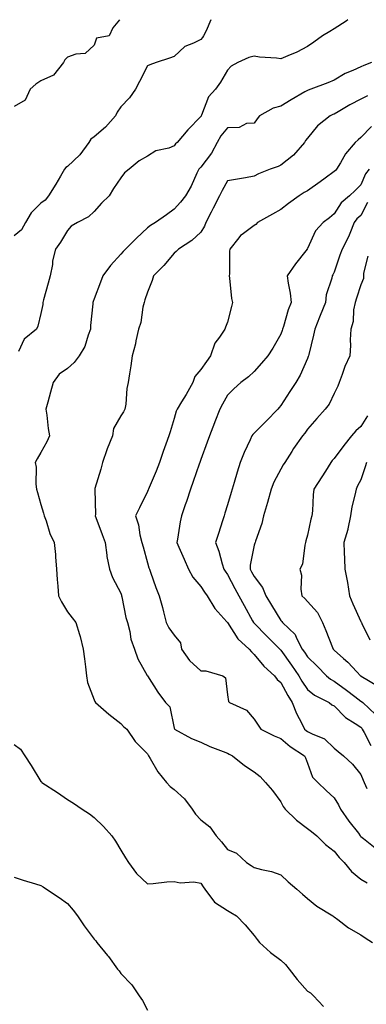
# Model space of a CAD drawing. Units: inches. Extents: x 952643 to 955283, y 7274138 to 7276778.
# Drawn here: x 954910 to 955040, y 7276409 to 7276778 of the extents above; entities that cross this region are included whole.
import ezdxf

# ---------------------------------------------------------------- set-up
doc = ezdxf.new("R2010")
doc.units = ezdxf.units.IN
doc.header["$MEASUREMENT"] = 0
doc.layers.add('Contour_95267274', color=7, linetype='Continuous', true_color=0x66a22c)

msp = doc.modelspace()

# ---------------------------------------------------------------- linework, layer by layer
at = {"layer": 'Contour_95267274'}
for points in [[(954947.54, 7276778, 3142), (954945.02, 7276774.95, 3142), (954943.67, 7276771.92, 3142), (954938.91, 7276771.06, 3142), (954938.05, 7276768.41, 3142), (954934.64, 7276765.33, 3142), (954931.19, 7276765.06, 3142), (954928.05, 7276763.95, 3142), (954927.04, 7276762.93, 3142), (954926.59, 7276761.92, 3142), (954922.78, 7276757.19, 3142), (954918.05, 7276755.09, 3142), (954916.21, 7276753.76, 3142), (954914.01, 7276751.92, 3142), (954912.2, 7276747.77, 3142), (954908.05, 7276745.48, 3142)], [(954981.77, 7276778, 3143), (954980.01, 7276773.88, 3143), (954979.09, 7276771.92, 3143), (954978.7, 7276771.27, 3143), (954978.05, 7276770.6, 3143), (954975.3, 7276769.17, 3143), (954972.05, 7276767.92, 3143), (954968.05, 7276764.24, 3143), (954966.35, 7276763.62, 3143), (954961.33, 7276761.92, 3143), (954958.88, 7276761.09, 3143), (954958.05, 7276760.72, 3143), (954955.1, 7276754.87, 3143), (954953.53, 7276751.92, 3143), (954951.34, 7276748.63, 3143), (954948.05, 7276745.32, 3143), (954946.64, 7276743.33, 3143), (954946.04, 7276741.92, 3143), (954942.29, 7276737.68, 3143), (954938.05, 7276734.11, 3143), (954936.8, 7276733.17, 3143), (954936.04, 7276731.92, 3143), (954932.63, 7276727.34, 3143), (954928.05, 7276722.99, 3143), (954927.39, 7276722.58, 3143), (954926.95, 7276721.92, 3143), (954925.38, 7276719.25, 3143), (954923.69, 7276716.28, 3143), (954920.92, 7276711.92, 3143), (954919.64, 7276710.33, 3143), (954918.05, 7276709.19, 3143), (954914.44, 7276705.53, 3143), (954912.31, 7276701.92, 3143), (954910.78, 7276699.19, 3143), (954908.05, 7276696.93, 3143)], [(955033.22, 7276778, 3144), (955032.54, 7276777.43, 3144), (955028.05, 7276774.54, 3144), (955026.4, 7276773.57, 3144), (955023.73, 7276771.92, 3144), (955020.4, 7276769.57, 3144), (955018.05, 7276767.9, 3144), (955014.09, 7276765.88, 3144), (955010.63, 7276764.5, 3144), (955008.05, 7276763.36, 3144), (955006.38, 7276763.59, 3144), (955000.08, 7276763.95, 3144), (954998.05, 7276764.28, 3144), (954996.11, 7276763.86, 3144), (954991.92, 7276761.92, 3144), (954989.37, 7276760.6, 3144), (954988.05, 7276759.1, 3144), (954985.44, 7276754.53, 3144), (954983.61, 7276751.92, 3144), (954980.89, 7276749.08, 3144), (954978.31, 7276742.18, 3144), (954978.18, 7276741.92, 3144), (954978.12, 7276741.85, 3144), (954978.05, 7276741.71, 3144), (954973.22, 7276736.75, 3144), (954969.17, 7276731.92, 3144), (954968.57, 7276731.4, 3144), (954968.05, 7276730.63, 3144), (954965.99, 7276729.86, 3144), (954961.21, 7276728.76, 3144), (954958.05, 7276726.84, 3144), (954954.9, 7276725.07, 3144), (954951.13, 7276721.92, 3144), (954949.46, 7276720.51, 3144), (954948.05, 7276718.73, 3144), (954945.26, 7276714.71, 3144), (954943.69, 7276711.92, 3144), (954940.76, 7276709.21, 3144), (954938.05, 7276706.06, 3144), (954935.97, 7276704, 3144), (954931.79, 7276701.92, 3144), (954929.47, 7276700.5, 3144), (954928.05, 7276698.96, 3144), (954925.42, 7276694.55, 3144), (954923.51, 7276691.92, 3144), (954922.42, 7276687.55, 3144), (954922.36, 7276686.23, 3144), (954921.58, 7276681.92, 3144), (954920.75, 7276679.22, 3144), (954919.05, 7276672.92, 3144), (954918.75, 7276671.92, 3144), (954918.76, 7276671.21, 3144), (954918.05, 7276667.86, 3144), (954916.86, 7276663.11, 3144), (954916.38, 7276661.92, 3144), (954911.81, 7276658.16, 3144), (954909.69, 7276653.56, 3144)], [(955042.01, 7276761.92, 3145), (955039.16, 7276760.81, 3145), (955038.05, 7276760.27, 3145), (955035.04, 7276758.91, 3145), (955032.15, 7276757.82, 3145), (955028.05, 7276755.38, 3145), (955025.71, 7276754.26, 3145), (955019.37, 7276751.92, 3145), (955018.35, 7276751.62, 3145), (955018.05, 7276751.49, 3145), (955017.01, 7276750.88, 3145), (955011.98, 7276747.99, 3145), (955008.05, 7276745.58, 3145), (955005.13, 7276744.84, 3145), (955000, 7276741.92, 3145), (954999.14, 7276740.83, 3145), (954998.05, 7276739.2, 3145), (954995.16, 7276739.03, 3145), (954992.42, 7276737.55, 3145), (954988.05, 7276737.47, 3145), (954985.55, 7276734.42, 3145), (954984.16, 7276731.92, 3145), (954982.03, 7276727.94, 3145), (954978.05, 7276722.71, 3145), (954977.63, 7276722.34, 3145), (954977.32, 7276721.92, 3145), (954976.6, 7276720.47, 3145), (954974.37, 7276715.6, 3145), (954972.28, 7276711.92, 3145), (954970.41, 7276709.56, 3145), (954968.05, 7276706.91, 3145), (954965.13, 7276704.84, 3145), (954960.99, 7276701.92, 3145), (954959.17, 7276700.8, 3145), (954958.05, 7276699.89, 3145), (954953.88, 7276696.09, 3145), (954949.77, 7276691.92, 3145), (954948.95, 7276691.02, 3145), (954948.05, 7276690.08, 3145), (954944.14, 7276685.83, 3145), (954941.25, 7276681.92, 3145), (954940.43, 7276679.54, 3145), (954938.05, 7276673.27, 3145), (954937.67, 7276672.3, 3145), (954937.55, 7276671.92, 3145), (954937.56, 7276671.43, 3145), (954936.69, 7276663.28, 3145), (954936.71, 7276661.92, 3145), (954935.78, 7276659.65, 3145), (954934.52, 7276655.45, 3145), (954932.44, 7276651.92, 3145), (954930.51, 7276649.46, 3145), (954928.05, 7276647.22, 3145), (954924.94, 7276645.03, 3145), (954922.66, 7276641.92, 3145), (954921.69, 7276638.28, 3145), (954920.65, 7276634.52, 3145), (954919.94, 7276631.92, 3145), (954920.31, 7276629.66, 3145), (954920.78, 7276624.65, 3145), (954921.3, 7276621.92, 3145), (954920.28, 7276619.69, 3145), (954918.05, 7276615.71, 3145), (954916.65, 7276613.32, 3145), (954915.93, 7276611.92, 3145), (954916.27, 7276610.14, 3145), (954916.13, 7276603.84, 3145), (954916.38, 7276601.92, 3145), (954916.75, 7276600.62, 3145), (954918.05, 7276596.12, 3145), (954918.99, 7276592.86, 3145), (954919.26, 7276591.92, 3145), (954919.98, 7276589.99, 3145), (954921.45, 7276585.32, 3145), (954922.99, 7276581.92, 3145), (954923.54, 7276577.41, 3145), (954923.48, 7276576.49, 3145), (954923.88, 7276571.92, 3145), (954924.21, 7276568.08, 3145), (954924.38, 7276565.59, 3145), (954924.69, 7276561.92, 3145), (954925.76, 7276559.63, 3145), (954928.05, 7276555.88, 3145), (954929.83, 7276553.7, 3145), (954931.22, 7276551.92, 3145), (954932.52, 7276547.45, 3145), (954932.8, 7276546.67, 3145), (954933.95, 7276541.92, 3145), (954934.36, 7276538.23, 3145), (954934.75, 7276535.22, 3145), (954935.12, 7276531.92, 3145), (954935.52, 7276529.39, 3145), (954938.05, 7276522.95, 3145), (954938.34, 7276522.21, 3145), (954938.56, 7276521.92, 3145), (954943.6, 7276517.47, 3145), (954948.05, 7276514.01, 3145), (954949.06, 7276512.93, 3145), (954950.24, 7276511.92, 3145), (954953.44, 7276507.31, 3145), (954958.05, 7276502.7, 3145), (954958.3, 7276502.17, 3145), (954958.44, 7276501.92, 3145), (954959.09, 7276500.88, 3145), (954961.98, 7276495.85, 3145), (954965.21, 7276491.92, 3145), (954966.49, 7276490.36, 3145), (954968.05, 7276489.28, 3145), (954971.91, 7276485.78, 3145), (954974.82, 7276481.92, 3145), (954976.1, 7276479.97, 3145), (954978.05, 7276477.89, 3145), (954981.45, 7276475.32, 3145), (954983.79, 7276471.92, 3145), (954985.8, 7276469.67, 3145), (954988.05, 7276466.75, 3145), (954991.46, 7276465.33, 3145), (954995.24, 7276461.92, 3145), (954996.9, 7276460.77, 3145), (954998.05, 7276459.95, 3145), (955000.76, 7276459.21, 3145), (955004.6, 7276458.47, 3145), (955008.05, 7276457.29, 3145), (955010.79, 7276454.66, 3145), (955014.07, 7276451.92, 3145), (955016.17, 7276450.04, 3145), (955018.05, 7276448.38, 3145), (955021.59, 7276445.46, 3145), (955027.51, 7276441.92, 3145), (955027.82, 7276441.69, 3145), (955028.05, 7276441.55, 3145), (955029.49, 7276440.48, 3145), (955033.5, 7276437.37, 3145), (955038.05, 7276434.75, 3145), (955039.75, 7276433.62, 3145), (955042.42, 7276431.92, 3145)], [(955040.58, 7276749.39, 3146), (955038.05, 7276748.19, 3146), (955033.94, 7276746.03, 3146), (955029.55, 7276743.42, 3146), (955028.05, 7276742.55, 3146), (955027.58, 7276742.39, 3146), (955026.57, 7276741.92, 3146), (955021.79, 7276738.18, 3146), (955018.05, 7276733.56, 3146), (955017.34, 7276732.63, 3146), (955016.93, 7276731.92, 3146), (955012.84, 7276727.13, 3146), (955008.05, 7276723.42, 3146), (955007.04, 7276722.93, 3146), (955004.04, 7276721.92, 3146), (954999.73, 7276720.24, 3146), (954998.05, 7276719.25, 3146), (954994.83, 7276718.7, 3146), (954991.79, 7276718.18, 3146), (954988.05, 7276717.53, 3146), (954986, 7276713.97, 3146), (954985.11, 7276711.92, 3146), (954982.67, 7276707.3, 3146), (954981.93, 7276705.8, 3146), (954979.96, 7276701.92, 3146), (954979.44, 7276700.53, 3146), (954978.05, 7276698.35, 3146), (954974.73, 7276695.24, 3146), (954969.65, 7276691.92, 3146), (954968.86, 7276691.11, 3146), (954968.05, 7276690.39, 3146), (954964.16, 7276685.81, 3146), (954960.32, 7276681.92, 3146), (954959.82, 7276680.15, 3146), (954958.05, 7276675.75, 3146), (954957.1, 7276672.87, 3146), (954956.75, 7276671.92, 3146), (954956.3, 7276670.17, 3146), (954955.55, 7276664.42, 3146), (954954.65, 7276661.92, 3146), (954953.67, 7276657.54, 3146), (954953.49, 7276656.48, 3146), (954952.29, 7276651.92, 3146), (954951.77, 7276648.2, 3146), (954951.26, 7276645.13, 3146), (954950.8, 7276641.92, 3146), (954950.32, 7276639.65, 3146), (954949.87, 7276633.74, 3146), (954949.55, 7276631.92, 3146), (954948.99, 7276630.98, 3146), (954948.05, 7276629.4, 3146), (954945.3, 7276624.67, 3146), (954944.86, 7276621.92, 3146), (954942.9, 7276617.07, 3146), (954942.78, 7276616.65, 3146), (954941.12, 7276611.92, 3146), (954940.6, 7276609.37, 3146), (954938.34, 7276602.21, 3146), (954938.27, 7276601.92, 3146), (954938.23, 7276601.74, 3146), (954938.49, 7276592.36, 3146), (954938.42, 7276591.92, 3146), (954938.64, 7276591.33, 3146), (954941.03, 7276584.9, 3146), (954942.15, 7276581.92, 3146), (954942.82, 7276577.15, 3146), (954942.78, 7276576.65, 3146), (954943.85, 7276571.92, 3146), (954944.92, 7276568.8, 3146), (954948.05, 7276562.88, 3146), (954948.26, 7276562.13, 3146), (954948.31, 7276561.92, 3146), (954948.4, 7276561.57, 3146), (954949.96, 7276553.83, 3146), (954950.51, 7276551.92, 3146), (954951.39, 7276548.58, 3146), (954951.83, 7276545.7, 3146), (954953.17, 7276541.92, 3146), (954954.38, 7276538.25, 3146), (954957.98, 7276531.99, 3146), (954958.01, 7276531.92, 3146), (954958.03, 7276531.9, 3146), (954958.05, 7276531.85, 3146), (954961.89, 7276525.76, 3146), (954964.76, 7276521.92, 3146), (954966.46, 7276520.33, 3146), (954968.05, 7276512.32, 3146), (954968.15, 7276512.02, 3146), (954968.22, 7276511.92, 3146), (954974.5, 7276508.37, 3146), (954978.05, 7276507, 3146), (954981.49, 7276505.36, 3146), (954986.44, 7276503.53, 3146), (954988.05, 7276502.87, 3146), (954988.64, 7276502.51, 3146), (954989.92, 7276501.92, 3146), (954994.38, 7276498.25, 3146), (954998.05, 7276495.94, 3146), (955000.25, 7276494.12, 3146), (955002.28, 7276491.92, 3146), (955004.97, 7276488.84, 3146), (955008.05, 7276484.63, 3146), (955008.97, 7276482.84, 3146), (955009.65, 7276481.92, 3146), (955013.95, 7276477.82, 3146), (955018.05, 7276474.66, 3146), (955019.6, 7276473.47, 3146), (955021.53, 7276471.92, 3146), (955024.81, 7276468.68, 3146), (955028.05, 7276466.19, 3146), (955029.91, 7276463.78, 3146), (955031.76, 7276461.92, 3146), (955034.6, 7276458.47, 3146), (955038.05, 7276455.63, 3146), (955040.43, 7276454.3, 3146)], [(955042.02, 7276737.95, 3147), (955038.05, 7276733.84, 3147), (955037.07, 7276732.9, 3147), (955035.99, 7276731.92, 3147), (955032.31, 7276727.66, 3147), (955030.47, 7276724.34, 3147), (955028.98, 7276721.92, 3147), (955028.52, 7276721.45, 3147), (955028.05, 7276721, 3147), (955024.7, 7276718.57, 3147), (955022.8, 7276717.17, 3147), (955018.05, 7276713.85, 3147), (955016.8, 7276713.17, 3147), (955014.92, 7276711.92, 3147), (955010.96, 7276709.01, 3147), (955008.05, 7276706.86, 3147), (955004.91, 7276705.06, 3147), (954999.31, 7276701.92, 3147), (954998.74, 7276701.23, 3147), (954998.05, 7276700.78, 3147), (954993.59, 7276697.46, 3147), (954992.94, 7276697.03, 3147), (954992.31, 7276696.18, 3147), (954988.87, 7276691.92, 3147), (954988.78, 7276691.19, 3147), (954988.8, 7276682.67, 3147), (954988.72, 7276681.92, 3147), (954988.86, 7276681.11, 3147), (954989.61, 7276673.48, 3147), (954989.92, 7276671.92, 3147), (954989.53, 7276670.44, 3147), (954988.05, 7276664.5, 3147), (954987.27, 7276662.7, 3147), (954987.11, 7276661.92, 3147), (954985.09, 7276658.96, 3147), (954983.28, 7276656.69, 3147), (954981.74, 7276651.92, 3147), (954980.12, 7276649.85, 3147), (954978.05, 7276646.78, 3147), (954975.85, 7276644.12, 3147), (954975.03, 7276641.92, 3147), (954972.5, 7276637.47, 3147), (954970.79, 7276634.66, 3147), (954969.14, 7276631.92, 3147), (954968.86, 7276631.11, 3147), (954968.05, 7276628.38, 3147), (954966.54, 7276623.43, 3147), (954966.05, 7276621.92, 3147), (954964.92, 7276618.8, 3147), (954963.89, 7276616.08, 3147), (954962.5, 7276611.92, 3147), (954961.28, 7276608.69, 3147), (954958.71, 7276602.58, 3147), (954958.45, 7276601.92, 3147), (954958.33, 7276601.64, 3147), (954958.05, 7276601, 3147), (954955, 7276594.97, 3147), (954953.58, 7276591.92, 3147), (954954.69, 7276588.56, 3147), (954955.2, 7276584.77, 3147), (954955.9, 7276581.92, 3147), (954956.4, 7276580.27, 3147), (954958.05, 7276574.29, 3147), (954958.59, 7276572.46, 3147), (954958.8, 7276571.92, 3147), (954959.22, 7276570.75, 3147), (954961.22, 7276565.09, 3147), (954962.37, 7276561.92, 3147), (954963.67, 7276557.54, 3147), (954964.02, 7276555.95, 3147), (954965.09, 7276551.92, 3147), (954966.06, 7276549.93, 3147), (954968.05, 7276547.2, 3147), (954970.39, 7276544.26, 3147), (954970.82, 7276541.92, 3147), (954973.78, 7276537.65, 3147), (954978.05, 7276533.76, 3147), (954979.89, 7276533.76, 3147), (954986.26, 7276531.92, 3147), (954987.27, 7276531.14, 3147), (954988.05, 7276524.76, 3147), (954988.39, 7276522.26, 3147), (954988.77, 7276521.92, 3147), (954995.15, 7276519.02, 3147), (954998.05, 7276515.61, 3147), (954999.51, 7276513.38, 3147), (955000.54, 7276511.92, 3147), (955005.55, 7276509.42, 3147), (955008.05, 7276508.4, 3147), (955011.5, 7276505.37, 3147), (955016.96, 7276501.92, 3147), (955017.3, 7276501.17, 3147), (955018.05, 7276499.11, 3147), (955020, 7276493.87, 3147), (955021.92, 7276491.92, 3147), (955025.08, 7276488.95, 3147), (955028.05, 7276486.15, 3147), (955029.67, 7276483.54, 3147), (955030.4, 7276481.92, 3147), (955033.57, 7276477.44, 3147), (955037.14, 7276472.83, 3147), (955037.84, 7276471.92, 3147), (955037.93, 7276471.8, 3147), (955038.05, 7276471.68, 3147), (955039.12, 7276470.85, 3147), (955043.48, 7276467.35, 3147)], [(955041.2, 7276721.92, 3148), (955039.83, 7276720.14, 3148), (955038.05, 7276716.08, 3148), (955035.98, 7276713.99, 3148), (955033.84, 7276711.92, 3148), (955030.69, 7276709.28, 3148), (955028.05, 7276705.15, 3148), (955026.29, 7276703.68, 3148), (955024, 7276701.92, 3148), (955021.11, 7276698.86, 3148), (955018.05, 7276692.2, 3148), (955017.94, 7276692.03, 3148), (955017.9, 7276691.92, 3148), (955017.41, 7276691.28, 3148), (955013.57, 7276686.4, 3148), (955010.48, 7276681.92, 3148), (955010.85, 7276679.12, 3148), (955011.58, 7276675.45, 3148), (955011.98, 7276671.92, 3148), (955010.84, 7276669.13, 3148), (955009.06, 7276662.93, 3148), (955008.71, 7276661.92, 3148), (955008.57, 7276661.4, 3148), (955008.05, 7276659.99, 3148), (955005.12, 7276654.85, 3148), (955003.17, 7276651.92, 3148), (955000.78, 7276649.19, 3148), (954998.05, 7276646, 3148), (954995.91, 7276644.06, 3148), (954993.07, 7276641.92, 3148), (954990.45, 7276639.52, 3148), (954988.05, 7276637.21, 3148), (954986.16, 7276633.81, 3148), (954985.12, 7276631.92, 3148), (954983.25, 7276627.12, 3148), (954983.13, 7276626.84, 3148), (954981.3, 7276621.92, 3148), (954980.44, 7276619.53, 3148), (954978.05, 7276613.07, 3148), (954977.74, 7276612.23, 3148), (954977.62, 7276611.92, 3148), (954977.4, 7276611.27, 3148), (954975.15, 7276604.82, 3148), (954974.14, 7276601.92, 3148), (954972.65, 7276597.32, 3148), (954972.2, 7276596.07, 3148), (954970.78, 7276591.92, 3148), (954970.27, 7276589.7, 3148), (954969.29, 7276583.16, 3148), (954969.04, 7276581.92, 3148), (954969.82, 7276580.15, 3148), (954971.8, 7276575.67, 3148), (954973.43, 7276571.92, 3148), (954974.99, 7276568.86, 3148), (954978.05, 7276565.36, 3148), (954979.44, 7276563.31, 3148), (954980.39, 7276561.92, 3148), (954983.26, 7276557.13, 3148), (954987.79, 7276552.18, 3148), (954988.02, 7276551.92, 3148), (954988.03, 7276551.9, 3148), (954988.05, 7276551.89, 3148), (954991.95, 7276545.82, 3148), (954996.17, 7276541.92, 3148), (954997.01, 7276540.88, 3148), (954998.05, 7276539.95, 3148), (955001.63, 7276535.5, 3148), (955005.7, 7276531.92, 3148), (955006.67, 7276530.54, 3148), (955008.05, 7276529.36, 3148), (955010.63, 7276524.5, 3148), (955012.33, 7276521.92, 3148), (955013.88, 7276517.75, 3148), (955015.98, 7276513.99, 3148), (955017, 7276511.92, 3148), (955017.55, 7276511.42, 3148), (955018.05, 7276511.08, 3148), (955019.86, 7276510.11, 3148), (955024.4, 7276508.27, 3148), (955028.05, 7276504.79, 3148), (955029.59, 7276503.46, 3148), (955031.56, 7276501.92, 3148), (955034.92, 7276498.8, 3148), (955038.05, 7276494.88, 3148), (955038.91, 7276492.78, 3148), (955039.33, 7276491.92, 3148), (955040.34, 7276489.63, 3148)], [(955040.56, 7276709.41, 3149), (955038.05, 7276704.59, 3149), (955036.62, 7276703.35, 3149), (955035.62, 7276701.92, 3149), (955033.88, 7276697.75, 3149), (955033.45, 7276696.52, 3149), (955031.02, 7276691.92, 3149), (955030.25, 7276689.72, 3149), (955028.05, 7276683.32, 3149), (955027.62, 7276682.35, 3149), (955027.35, 7276681.92, 3149), (955027.2, 7276681.07, 3149), (955025.12, 7276674.85, 3149), (955024.77, 7276671.92, 3149), (955022.86, 7276667.11, 3149), (955022.6, 7276666.47, 3149), (955020.76, 7276661.92, 3149), (955020.34, 7276659.63, 3149), (955018.53, 7276652.4, 3149), (955018.43, 7276651.92, 3149), (955018.34, 7276651.63, 3149), (955018.05, 7276650.98, 3149), (955015.27, 7276644.7, 3149), (955013.67, 7276641.92, 3149), (955011.44, 7276638.53, 3149), (955008.05, 7276633.35, 3149), (955007.41, 7276632.56, 3149), (955006.93, 7276631.92, 3149), (955002.53, 7276627.44, 3149), (954998.05, 7276622.88, 3149), (954997.55, 7276622.42, 3149), (954997.23, 7276621.92, 3149), (954996.57, 7276620.44, 3149), (954994.3, 7276615.67, 3149), (954992.79, 7276611.92, 3149), (954991.66, 7276608.31, 3149), (954990.51, 7276604.38, 3149), (954989.77, 7276601.92, 3149), (954989.37, 7276600.6, 3149), (954988.05, 7276595.99, 3149), (954987.07, 7276592.9, 3149), (954986.76, 7276591.92, 3149), (954986.16, 7276590.03, 3149), (954984.64, 7276585.33, 3149), (954983.57, 7276581.92, 3149), (954984.83, 7276578.7, 3149), (954986.02, 7276573.95, 3149), (954986.67, 7276571.92, 3149), (954987.23, 7276571.1, 3149), (954988.05, 7276569.9, 3149), (954990.75, 7276564.62, 3149), (954992.25, 7276561.92, 3149), (954994.35, 7276558.22, 3149), (954997.49, 7276552.48, 3149), (954997.8, 7276551.92, 3149), (954997.9, 7276551.77, 3149), (954998.05, 7276551.64, 3149), (955002.85, 7276546.72, 3149), (955007.72, 7276541.92, 3149), (955007.86, 7276541.73, 3149), (955008.05, 7276541.58, 3149), (955012.06, 7276535.93, 3149), (955014.81, 7276531.92, 3149), (955015.98, 7276529.85, 3149), (955018.05, 7276526.83, 3149), (955020.75, 7276524.62, 3149), (955026.17, 7276521.92, 3149), (955027.21, 7276521.08, 3149), (955028.05, 7276520.59, 3149), (955032.36, 7276516.23, 3149), (955035.95, 7276514.02, 3149), (955038.05, 7276512.59, 3149), (955038.39, 7276512.26, 3149), (955038.6, 7276511.92, 3149), (955039.27, 7276510.7, 3149), (955041.88, 7276505.75, 3149)], [(955040.69, 7276689.28, 3150), (955039.11, 7276682.98, 3150), (955039.1, 7276681.92, 3150), (955039.09, 7276680.88, 3150), (955038.05, 7276678.59, 3150), (955036.4, 7276673.57, 3150), (955035.91, 7276671.92, 3150), (955035.36, 7276669.23, 3150), (955035.13, 7276664.84, 3150), (955034.26, 7276661.92, 3150), (955034.04, 7276657.91, 3150), (955034.17, 7276655.8, 3150), (955033.89, 7276651.92, 3150), (955032.07, 7276647.9, 3150), (955031.11, 7276644.98, 3150), (955029.93, 7276641.92, 3150), (955029.48, 7276640.49, 3150), (955028.05, 7276637.75, 3150), (955026.15, 7276633.82, 3150), (955024.75, 7276631.92, 3150), (955021.57, 7276628.4, 3150), (955018.05, 7276624.41, 3150), (955017.02, 7276622.95, 3150), (955016.13, 7276621.92, 3150), (955012.85, 7276617.12, 3150), (955012.2, 7276616.07, 3150), (955009.57, 7276611.92, 3150), (955008.98, 7276610.99, 3150), (955008.05, 7276609.38, 3150), (955005.42, 7276604.55, 3150), (955004.38, 7276601.92, 3150), (955003.04, 7276596.93, 3150), (955003.03, 7276596.9, 3150), (955001.59, 7276591.92, 3150), (955000.97, 7276589, 3150), (954998.55, 7276582.42, 3150), (954998.41, 7276581.92, 3150), (954998.29, 7276581.68, 3150), (954998.05, 7276580.91, 3150), (954996.53, 7276573.44, 3150), (954996.53, 7276571.92, 3150), (954997.04, 7276570.91, 3150), (954998.05, 7276569.16, 3150), (955001.14, 7276565.01, 3150), (955002.44, 7276561.92, 3150), (955004.52, 7276558.39, 3150), (955008.05, 7276552.61, 3150), (955008.39, 7276552.26, 3150), (955008.71, 7276551.92, 3150), (955013.49, 7276547.36, 3150), (955013.97, 7276546, 3150), (955016.09, 7276541.92, 3150), (955016.9, 7276540.77, 3150), (955018.05, 7276539.07, 3150), (955021.67, 7276535.54, 3150), (955025.23, 7276531.92, 3150), (955026.75, 7276530.62, 3150), (955028.05, 7276529.87, 3150), (955032.7, 7276526.57, 3150), (955035.85, 7276524.12, 3150), (955038.05, 7276522.43, 3150), (955038.36, 7276522.23, 3150), (955038.81, 7276521.92, 3150), (955043.55, 7276517.42, 3150)], [(955040.57, 7276629.4, 3151), (955038.05, 7276625.42, 3151), (955036.15, 7276623.82, 3151), (955034.57, 7276621.92, 3151), (955031.69, 7276618.28, 3151), (955028.05, 7276613.37, 3151), (955027.35, 7276612.62, 3151), (955026.83, 7276611.92, 3151), (955024.82, 7276608.69, 3151), (955023.48, 7276606.49, 3151), (955020.44, 7276601.92, 3151), (955020.22, 7276599.75, 3151), (955019.91, 7276593.78, 3151), (955019.73, 7276591.92, 3151), (955019.29, 7276590.68, 3151), (955018.05, 7276584.69, 3151), (955017.45, 7276582.52, 3151), (955017.35, 7276581.92, 3151), (955017.03, 7276580.9, 3151), (955016.15, 7276573.82, 3151), (955015.13, 7276571.92, 3151), (955015.84, 7276569.71, 3151), (955015.52, 7276564.45, 3151), (955015.97, 7276561.92, 3151), (955017.01, 7276560.88, 3151), (955018.05, 7276559.77, 3151), (955021.77, 7276555.64, 3151), (955023.74, 7276551.92, 3151), (955024.97, 7276548.84, 3151), (955027.41, 7276542.56, 3151), (955027.66, 7276541.92, 3151), (955028.05, 7276541.53, 3151), (955031.52, 7276538.45, 3151), (955033.15, 7276537.02, 3151), (955036.51, 7276533.46, 3151), (955037.97, 7276531.92, 3151), (955038.02, 7276531.89, 3151), (955038.05, 7276531.86, 3151), (955038.2, 7276531.77, 3151), (955044.27, 7276528.14, 3151)], [(955040.15, 7276611.92, 3152), (955039.68, 7276610.29, 3152), (955038.05, 7276605.38, 3152), (955036.86, 7276603.11, 3152), (955036.26, 7276601.92, 3152), (955035.83, 7276599.7, 3152), (955034.74, 7276595.23, 3152), (955034.17, 7276591.92, 3152), (955033.14, 7276587.01, 3152), (955033.13, 7276586.84, 3152), (955031.71, 7276581.92, 3152), (955031.86, 7276578.11, 3152), (955031.92, 7276575.79, 3152), (955032.08, 7276571.92, 3152), (955033.05, 7276566.92, 3152), (955033.84, 7276561.92, 3152), (955035.05, 7276558.92, 3152), (955038.05, 7276552.34, 3152), (955038.18, 7276552.05, 3152), (955038.26, 7276551.92, 3152), (955038.44, 7276551.53, 3152), (955041.47, 7276545.34, 3152)], [(954908.05, 7276506.13, 3144), (954910.47, 7276504.34, 3144), (954912.06, 7276501.92, 3144), (954914.45, 7276498.32, 3144), (954918.05, 7276492.29, 3144), (954918.25, 7276492.12, 3144), (954918.47, 7276491.92, 3144), (954924.23, 7276488.1, 3144), (954928.05, 7276485.57, 3144), (954930.3, 7276484.17, 3144), (954933.59, 7276481.92, 3144), (954936.32, 7276480.19, 3144), (954938.05, 7276478.78, 3144), (954941.5, 7276475.37, 3144), (954944.65, 7276471.92, 3144), (954946, 7276469.87, 3144), (954948.05, 7276466.57, 3144), (954949.81, 7276463.68, 3144), (954950.87, 7276461.92, 3144), (954953.95, 7276457.82, 3144), (954958.05, 7276453.92, 3144), (954960.19, 7276454.06, 3144), (954965.31, 7276454.66, 3144), (954968.05, 7276454.81, 3144), (954970.34, 7276454.21, 3144), (954975.39, 7276454.58, 3144), (954978.05, 7276454.17, 3144), (954978.9, 7276452.77, 3144), (954979.53, 7276451.92, 3144), (954983.16, 7276447.03, 3144), (954988.05, 7276443.91, 3144), (954989.31, 7276443.18, 3144), (954991.39, 7276441.92, 3144), (954994.67, 7276438.54, 3144), (954998.05, 7276434.51, 3144), (954999.19, 7276433.06, 3144), (955000.06, 7276431.92, 3144), (955004.22, 7276428.09, 3144), (955008.05, 7276425.23, 3144), (955009.79, 7276423.66, 3144), (955011.15, 7276421.92, 3144), (955014.15, 7276418.02, 3144), (955018.05, 7276413.62, 3144), (955019.15, 7276413.02, 3144), (955020.33, 7276411.92, 3144), (955024.06, 7276407.93, 3144)], [(954908.05, 7276456.43, 3143), (954911.35, 7276455.22, 3143), (954916.06, 7276453.91, 3143), (954918.05, 7276453.27, 3143), (954918.92, 7276452.79, 3143), (954920.15, 7276451.92, 3143), (954924.93, 7276448.8, 3143), (954928.05, 7276446.56, 3143), (954930.13, 7276444, 3143), (954931.81, 7276441.92, 3143), (954934.3, 7276438.17, 3143), (954938.05, 7276433.18, 3143), (954938.62, 7276432.49, 3143), (954939.09, 7276431.92, 3143), (954943.1, 7276426.97, 3143), (954943.36, 7276426.61, 3143), (954946.85, 7276421.92, 3143), (954947.36, 7276421.23, 3143), (954948.05, 7276420.31, 3143), (954952.17, 7276416.04, 3143), (954954.94, 7276411.92, 3143), (954956.21, 7276410.08, 3143), (954958.05, 7276406.47, 3143)]]:
    msp.add_polyline3d(points, dxfattribs=at)

doc.saveas('drawing.dxf')
